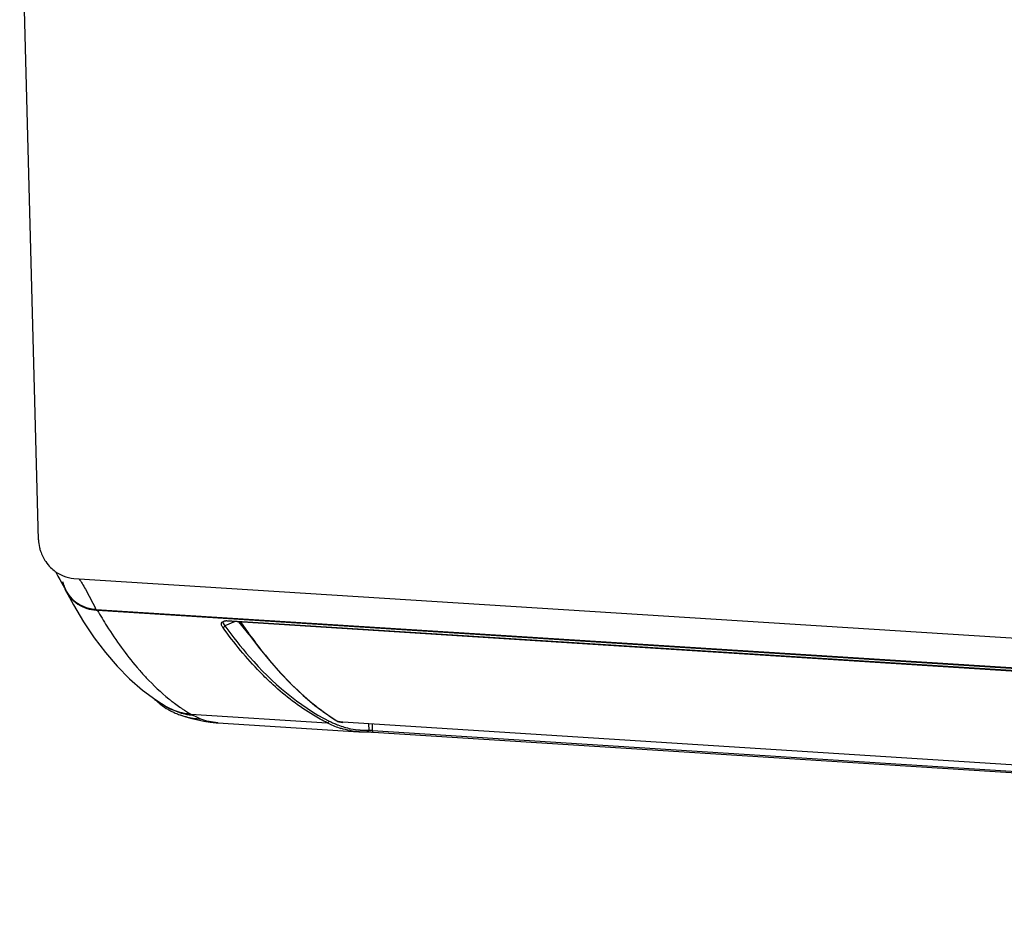
# Model space of a CAD drawing. Units: millimetres. Extents: x -1056 to 2611, y -200 to 1783.
# Drawn here: x -778 to -514, y 1287 to 1530 of the extents above; entities that cross this region are included whole.
import ezdxf

# ---------------------------------------------------------------- set-up
doc = ezdxf.new("R2010")
doc.units = ezdxf.units.MM
doc.header["$LTSCALE"] = 65.395
doc.layers.get('0').update_dxf_attribs({"linetype": 'CONTINUOUS'})

msp = doc.modelspace()

# ---------------------------------------------------------------- linework, layer by layer
for p, q in [((-773.17, 1390.11), (-778.22, 1581.72)), ((-768.47, 1381.27), (-767.96, 1380.38)), ((-767.96, 1380.38), (-767.44, 1379.44)), ((-767.44, 1379.44), (-766.9, 1378.46)), ((-763.67, 1379.76), (122.19, 1323.47)), ((-766.9, 1378.46), (-766.23, 1377.24)), ((-766.23, 1377.24), (-765.75, 1376.36)), ((-765.86, 1376.4), (-763.81, 1372.63)), ((-765.75, 1376.36), (-765.39, 1375.76)), ((-765.68, 1376.07), (-765.5, 1375.76)), ((-765.39, 1375.76), (-765.01, 1375.22)), ((-758.69, 1371.5), (-757.69, 1371.38)), ((-757.95, 1371.82), (-757.76, 1371.44)), ((-757.95, 1371.81), (-757.76, 1371.44)), ((-757.76, 1371.44), (130.49, 1315)), ((-757.66, 1371.38), (130.6, 1314.95)), ((-757.4, 1371.21), (131.06, 1314.76)), ((-720.36, 1368.19), (-723.15, 1367.03)), ((97.28, 1316.28), (-722.76, 1368.38)), ((-722.64, 1368.33), (97.33, 1316.23)), ((-719.15, 1367.72), (-718.97, 1368.1)), ((-719.03, 1368.1), (-717.02, 1365.18)), ((-702.14, 1348.3), (-699, 1345.67)), ((-732.3, 1343.32), (-695.68, 1340.99)), ((-732.05, 1342.15), (-730.43, 1341.76)), ((-725.01, 1340.99), (-725.12, 1341)), ((-725.01, 1340.99), (-725.12, 1341)), ((-725.01, 1340.99), (-687.22, 1338.59)), ((-693.13, 1341.54), (-693.03, 1341.47)), ((-693.13, 1341.54), (-693.03, 1341.47)), ((-691.65, 1341.14), (-691.48, 1341.12)), ((121.4, 1289.34), (-691.5, 1341.13)), ((-684.58, 1340.69), (-684.55, 1339.02)), ((-683.51, 1338.9), (-683.54, 1340.62)), ((-687.22, 1338.59), (-686.93, 1338.58)), ((-685.16, 1338.55), (-685.07, 1338.55)), ((-684.31, 1338.99), (-684.29, 1338.99)), ((-683.51, 1338.9), (130.26, 1287.2)), ((-683.34, 1338.5), (132.35, 1286.67))]:
    msp.add_line(p, q)
for points in [[(-766.23, 1377.24), (-766.09, 1376.86), (-765.68, 1376.07)], [(-765.01, 1375.22), (-764.62, 1374.74), (-764.19, 1374.27), (-763.71, 1373.81)], [(-763.81, 1372.63), (-761.09, 1368.1), (-758.23, 1363.84), (-755.21, 1359.85), (-752.04, 1356.16), (-748.73, 1352.8), (-745.28, 1349.8)], [(-763.71, 1373.81), (-763.19, 1373.39), (-762.63, 1373), (-762, 1372.62), (-761.29, 1372.27), (-760.5, 1371.96), (-759.64, 1371.7), (-758.69, 1371.5)], [(-757.69, 1371.38), (-757.7, 1371.38), (-757.71, 1371.39), (-757.72, 1371.39), (-757.73, 1371.4), (-757.74, 1371.41), (-757.75, 1371.42), (-757.76, 1371.44)], [(-717.02, 1365.18), (-714.15, 1361.32), (-711.23, 1357.69), (-708.25, 1354.31), (-705.22, 1351.18), (-702.14, 1348.3)], [(-745.28, 1349.8), (-741.69, 1347.14), (-738.66, 1345.24)], [(-738.68, 1345.25), (-738.57, 1345.19), (-738.28, 1345.02), (-738, 1344.87), (-737.8, 1344.76)], [(-699, 1345.67), (-695.83, 1343.29), (-693.15, 1341.51)], [(-735.59, 1343.27), (-735.21, 1343.13), (-733.65, 1342.61), (-732.05, 1342.15)], [(-730.43, 1341.76), (-728.79, 1341.44), (-727.14, 1341.19)], [(-727.14, 1341.19), (-725.47, 1341.03), (-724.97, 1340.99)], [(-693.15, 1341.52), (-693.12, 1341.49), (-693.02, 1341.44), (-692.9, 1341.39), (-692.75, 1341.34), (-692.59, 1341.3), (-692.41, 1341.26), (-692.22, 1341.22)], [(-692.22, 1341.22), (-692.03, 1341.18), (-691.83, 1341.16), (-691.65, 1341.14)]]:
    msp.add_lwpolyline(points)
for centre, radius, start, end in [((-762.54, 1390.4), 10.63, 181.5868, 192.823), ((-762.27, 1390.45), 10.91, 192.7721, 198.1696), ((-762.08, 1390.53), 11.11, 198.2272, 214.3954), ((-762.17, 1390.47), 11, 214.4222, 225.264), ((-762.45, 1390.2), 10.61, 225.2618, 234.1421), ((-757.37, 1380.9), 9.54, 192.2263, 197.2211), ((-757.54, 1380.85), 9.36, 197.2594, 208.6939), ((-757.85, 1380.61), 9.05, 212.3608, 215.4201), ((-757.81, 1380.69), 9.04, 213.0113, 215.6159), ((-757.6, 1380.79), 9.36, 215.4176, 218.2336), ((-757.7, 1380.77), 9.18, 215.6289, 220.7374), ((-757.37, 1380.97), 9.65, 218.2332, 220.9746), ((-757.56, 1380.89), 9.37, 220.7365, 226.4347), ((-757.03, 1382.46), 11.05, 265.195, 266.1679), ((-756.47, 1385.57), 14.39, 265.1787, 266.2857), ((-722.93, 1365.76), 2.63, 86.355, 88.8256), ((-611.69, 1439.96), 129.09, 213.8364, 216.3235), ((-686.18, 1407.46), 79.54, 220.4306, 221.0042), ((-729.52, 1360.06), 17.84, 230.8079, 238.2882), ((-731.52, 1357.6), 14.27, 239.99, 242.5287), ((-704.8, 1388.55), 52.97, 230.9172, 231.9338), ((-705.89, 1387.16), 51.2, 231.9333, 233.0571), ((-707.31, 1385.26), 48.83, 233.0504, 235.0771), ((-708.51, 1383.56), 46.75, 235.085, 236.064), ((-655.88, 1399.76), 69.13, 230.8709, 234.0671), ((-729.4, 1360.21), 18.03, 238.2249, 241.4086), ((-729.39, 1360.24), 18.06, 241.4157, 245.8593), ((-730.77, 1357.68), 14.71, 241.4524, 242.8463), ((-728.96, 1361.21), 19.12, 245.8855, 249.7474), ((-728.49, 1362.49), 20.49, 249.7367, 255.3436), ((-710.01, 1381.3), 44.03, 236.0396, 239.5886), ((-728.25, 1363.66), 21.68, 255.5286, 266.3802), ((-659.44, 1394.83), 63.05, 234.064, 237.7002), ((-684.23, 1363.77), 25.49, 243.2968, 244.2974), ((-684.66, 1362.85), 24.48, 244.2789, 248.2654), ((-683.91, 1363.81), 25.03, 243.2953, 246.2113), ((-684.26, 1363.04), 24.18, 246.221, 247.575), ((-685.17, 1361.57), 23.11, 248.2678, 252.6711), ((-684.41, 1362.68), 23.8, 247.5765, 248.4175), ((-684.51, 1362.43), 23.52, 248.4176, 249.2265), ((-684.93, 1361.25), 22.27, 249.1642, 258.6099), ((-685.18, 1360.12), 21.11, 258.6803, 265.3409), ((-685.66, 1360), 21.46, 266.6147, 269.3981), ((-685.2, 1359.95), 20.95, 265.356, 268.4948), ((-685.71, 1357.22), 18.68, 269.4234, 271.7015), ((-685.2, 1360.02), 21.01, 268.4954, 270.3455), ((-685.2, 1360.11), 21.1, 270.3455, 271.765), ((-684.93, 1330), 8.55, 90.1098, 90.9759), ((-684.77, 1315.8), 22.74, 86.3996, 86.8784)]:
    msp.add_arc(centre, radius, start, end)
msp.add_ellipse((-658.14, 1619.27), major_axis=(18.76, 277.85), ratio=0.393357, start_param=-3.557854, end_param=-3.524713)
for points in [[(-768.66, 1381.59), (-768.01, 1381.12), (-767.29, 1380.72), (-766.55, 1380.42)], [(-766.55, 1380.42), (-765.63, 1380.05), (-764.65, 1379.82), (-763.67, 1379.76)], [(-762.24, 1379.53), (-761.98, 1379.16), (-761.73, 1378.78), (-761.5, 1378.4)], [(-764.66, 1374.64), (-763.49, 1373.29), (-761.88, 1372.23), (-760.18, 1371.7)], [(-764.01, 1374.11), (-762.42, 1372.59), (-760.15, 1371.64), (-757.95, 1371.45)], [(-760.18, 1371.7), (-759.37, 1371.45), (-758.52, 1371.3), (-757.68, 1371.23)], [(-723.72, 1366.62), (-723.48, 1366.6), (-723.21, 1366.8), (-723.15, 1367.03)], [(-740.79, 1346.23), (-741.24, 1346.6), (-741.68, 1346.99), (-742.08, 1347.41)], [(-733.87, 1343.29), (-735.12, 1343.56), (-736.35, 1344.01), (-737.49, 1344.59)], [(-731.72, 1343), (-732.42, 1343.05), (-733.14, 1343.09), (-733.79, 1343.32)], [(-732.3, 1343.32), (-732.11, 1343.21), (-731.92, 1343.1), (-731.72, 1343.01)], [(-729.62, 1342.02), (-730.34, 1342.31), (-731.03, 1342.67), (-731.72, 1343)], [(-725.12, 1341), (-726.65, 1341.11), (-728.19, 1341.47), (-729.62, 1342.02)], [(-695.16, 1341.45), (-695.19, 1341.22), (-695.45, 1340.98), (-695.68, 1340.99)], [(-687.02, 1338.58), (-688.72, 1338.69), (-690.42, 1339.01), (-692.05, 1339.52)], [(-684.55, 1339.02), (-684.56, 1338.79), (-684.81, 1338.53), (-685.03, 1338.55)]]:
    msp.add_open_spline(points, degree=3)
for points, knots in [([(-761.5, 1378.4), (-761.18, 1377.9), (-759.92, 1375.74), (-758.81, 1373.51), (-757.95, 1371.81)], [0, 0, 0, 0, 0.238487, 1, 1, 1, 1]), ([(-757.4, 1371.21), (-756.57, 1369.78), (-753.34, 1364.44), (-749.7, 1359.35), (-746.73, 1355.87)], [0, 0, 0, 0, 0.266479, 1, 1, 1, 1]), ([(-723.72, 1366.62), (-723.95, 1366.94), (-724.46, 1367.92), (-723.33, 1368.4), (-722.87, 1368.39)], [0, 0, 0, 0, 0.462573, 1, 1, 1, 1]), ([(-710.21, 1351.2), (-711.4, 1352.29), (-716.31, 1357.06), (-720.67, 1362.38), (-723.72, 1366.62)], [0, 0, 0, 0, 0.236309, 1, 1, 1, 1]), ([(-723.28, 1368.26), (-723.44, 1368.19), (-723.72, 1367.8), (-723.48, 1367.45), (-723.37, 1367.3)], [0, 0, 0, 0, 0.483676, 1, 1, 1, 1]), ([(-723.37, 1367.3), (-723.36, 1367.27), (-723.33, 1367.23), (-723.29, 1367.19), (-723.27, 1367.17)], [0, 0, 0, 0, 0.49178, 1, 1, 1, 1]), ([(-723.18, 1368.29), (-723.2, 1368.28), (-723.23, 1368.27), (-723.26, 1368.26), (-723.28, 1368.26)], [0, 0, 0, 0, 0.513667, 1, 1, 1, 1]), ([(-723.27, 1367.17), (-723.25, 1367.15), (-723.21, 1367.1), (-723.17, 1367.05), (-723.15, 1367.03)], [0, 0, 0, 0, 0.491991, 1, 1, 1, 1]), ([(-722.64, 1368.33), (-722.74, 1368.34), (-722.92, 1368.34), (-723.11, 1368.31), (-723.18, 1368.29)], [0, 0, 0, 0, 0.547106, 1, 1, 1, 1]), ([(-723.15, 1367.03), (-721.08, 1364.16), (-713.25, 1354.19), (-703.34, 1345.57), (-695.16, 1341.45)], [0, 0, 0, 0, 0.279073, 1, 1, 1, 1]), ([(-722.64, 1368.33), (-722.66, 1368.33), (-722.71, 1368.33), (-722.74, 1368.36), (-722.76, 1368.38)], [0, 0, 0, 0, 0.434062, 1, 1, 1, 1]), ([(-715.69, 1363.5), (-714.44, 1361.8), (-709.58, 1355.54), (-704.01, 1349.8), (-699.5, 1346.13)], [0, 0, 0, 0, 0.267034, 1, 1, 1, 1]), ([(-746.21, 1355.27), (-745.57, 1354.53), (-743.06, 1351.76), (-740.34, 1349.17), (-738.19, 1347.43)], [0, 0, 0, 0, 0.262035, 1, 1, 1, 1]), ([(-695.68, 1340.99), (-696.94, 1341.63), (-702.14, 1344.5), (-706.88, 1348.15), (-710.21, 1351.2)], [0, 0, 0, 0, 0.23831, 1, 1, 1, 1]), ([(-732.3, 1343.32), (-733.83, 1343.41), (-735.85, 1343.87), (-737.68, 1344.71), (-738.11, 1344.94)], [0, 0, 0, 0, 0.760705, 1, 1, 1, 1]), ([(-693.03, 1341.47), (-693.05, 1341.47), (-693.09, 1341.48), (-693.13, 1341.5), (-693.15, 1341.51)], [0, 0, 0, 0, 0.487677, 1, 1, 1, 1]), ([(-691.51, 1341.13), (-691.66, 1341.14), (-692.17, 1341.21), (-692.71, 1341.28), (-693.03, 1341.47)], [0, 0, 0, 0, 0.288714, 1, 1, 1, 1]), ([(-691.5, 1341.13), (-691.5, 1341.13), (-691.49, 1341.13), (-691.49, 1341.12), (-691.48, 1341.12)], [0, 0, 0, 0, 0.503796, 1, 1, 1, 1]), ([(-684.94, 1338.55), (-684.85, 1338.55), (-684.38, 1338.55), (-683.91, 1338.53), (-683.53, 1338.51)], [0, 0, 0, 0, 0.19193, 1, 1, 1, 1]), ([(-684.32, 1338.98), (-684.32, 1338.98), (-684.32, 1338.99), (-684.31, 1338.99), (-684.31, 1338.99)], [0, 0, 0, 0, 0.339758, 1, 1, 1, 1]), ([(-683.51, 1338.9), (-683.68, 1338.91), (-683.91, 1338.98), (-684.26, 1338.9), (-684.32, 1338.98)], [0, 0, 0, 0, 0.618384, 1, 1, 1, 1]), ([(-683.34, 1338.5), (-683.4, 1338.49), (-683.5, 1338.66), (-683.51, 1338.8), (-683.51, 1338.9)], [0, 0, 0, 0, 0.357657, 1, 1, 1, 1])]:
    msp.add_open_spline(points, degree=3, knots=knots)

doc.saveas('drawing.dxf')
